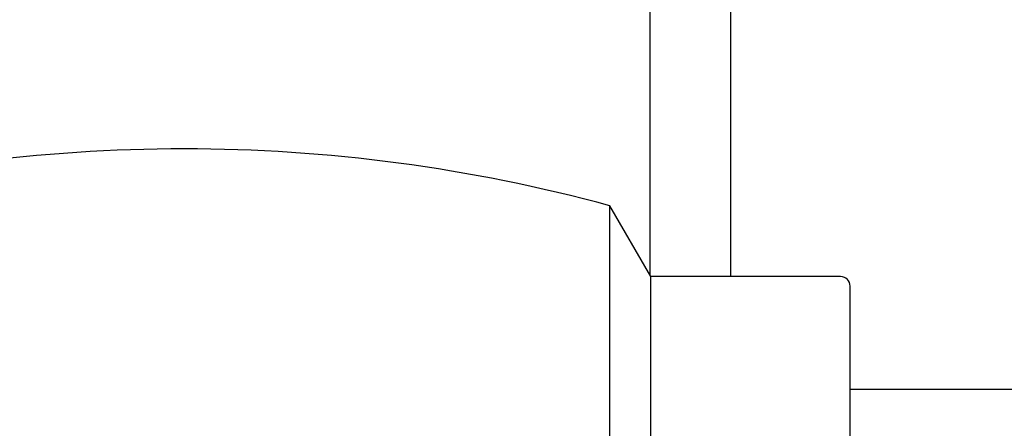
# Model space of a CAD drawing. Units: millimetres. Extents: x 12229 to 159654, y -3975 to 40202.
# Drawn here: x 107395 to 107473, y 35539 to 35571 of the extents above; entities that cross this region are included whole.
import ezdxf

# ---------------------------------------------------------------- set-up
doc = ezdxf.new("R2010")
doc.units = ezdxf.units.MM

msp = doc.modelspace()

# ---------------------------------------------------------------- linework, layer by layer
for p, q in [((107444.492, 35655.301), (107444.492, 35550.797)), ((107450.865, 35655.301), (107450.865, 35550.698)), ((107441.316, 35487.298), (107441.316, 35556.298)), ((107444.549, 35550.698), (107441.316, 35556.298)), ((107444.549, 35492.898), (107444.549, 35550.698)), ((107459.566, 35550.698), (107444.549, 35550.698)), ((107460.316, 35493.648), (107460.316, 35549.948)), ((107460.316, 35541.798), (107500.316, 35541.798))]:
    msp.add_line(p, q)
for centre, radius, start, end in [((107407.666, 35432.734), 128.064, 74.7661, 105.2339), ((107459.566, 35549.948), 0.75, 0, 90)]:
    msp.add_arc(centre, radius, start, end)

doc.saveas('drawing.dxf')
